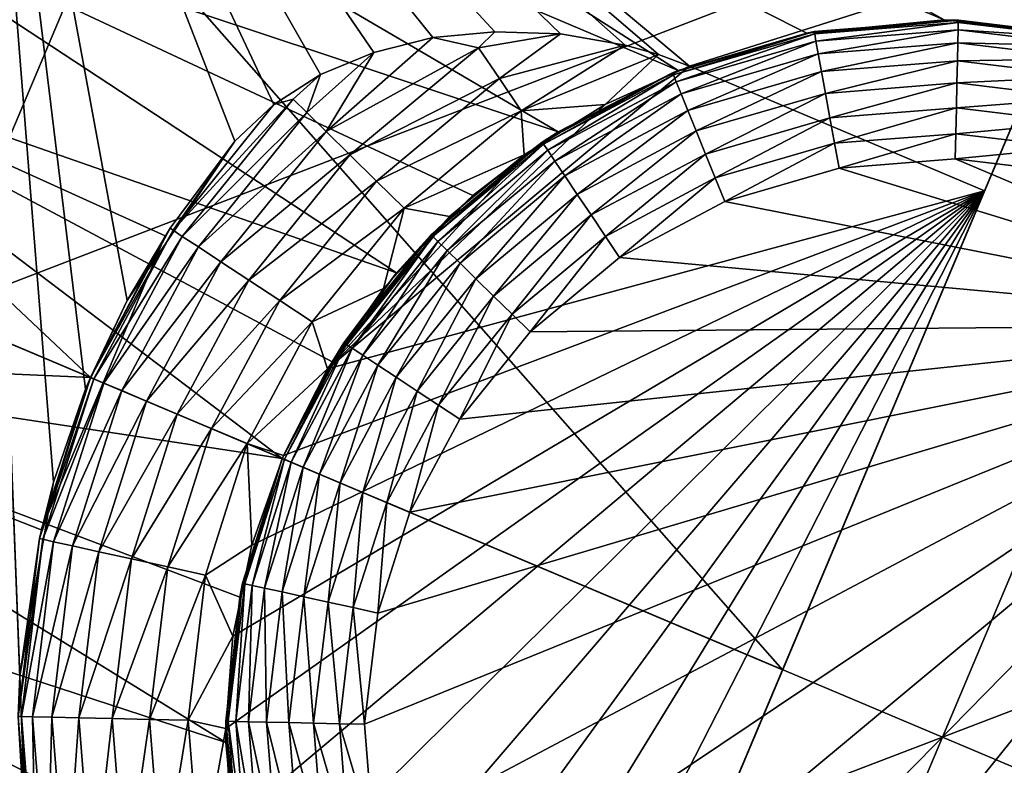
# Model space of a CAD drawing. Units: inches. Extents: x -14.1 to 11.4, y -13.9 to 12.5.
# Drawn here: x -13.1 to -12.9, y -0.8 to -0.6 of the extents above; entities that cross this region are included whole.
import ezdxf

# ---------------------------------------------------------------- set-up
doc = ezdxf.new("R2010")
doc.units = ezdxf.units.IN
doc.header["$MEASUREMENT"] = 0
doc.layers.add('SEAT-CASTER', color=5, linetype='Continuous')

msp = doc.modelspace()

# ---------------------------------------------------------------- linework, layer by layer
at = {"layer": 'SEAT-CASTER'}
for points in [[(-13.1846, -0.44927, 1.8767), (-12.93168, -0.736, 1.88591), (-13.24907, -0.60209, 1.89192)], [(-13.1846, -0.44927, 1.8767), (-12.86763, -0.58419, 1.87079), (-12.93168, -0.736, 1.88591)], [(-12.62588, -0.69484, 1.00941), (-13.06117, -0.5112, 1.00941), (-13.06013, -0.50874, 0.9804)], [(-12.62588, -0.69484, 1.00941), (-13.06013, -0.50874, 0.9804), (-12.62485, -0.69239, 0.9804)], [(-13.06013, -0.50874, 0.9804), (-12.69739, -0.66178, 0.95087), (-12.62485, -0.69239, 0.9804)], [(-13.06013, -0.50874, 0.9804), (-12.98759, -0.53935, 0.95087), (-12.69739, -0.66178, 0.95087)], [(-13.00661, -0.51075, 1.94447), (-13.2159, -0.61608, 1.95072), (-13.07596, -0.67513, 1.96083)], [(-13.07596, -0.67513, 1.96083), (-12.83481, -0.58236, 1.94879), (-13.00661, -0.51075, 1.94447)], [(-12.6292, -0.7027, 1.03909), (-13.06449, -0.51906, 1.03909), (-13.06117, -0.5112, 1.00941)], [(-12.6292, -0.7027, 1.03909), (-13.06117, -0.5112, 1.00941), (-12.62588, -0.69484, 1.00941)], [(-12.63495, -0.71633, 1.06765), (-13.07024, -0.53269, 1.06765), (-13.06449, -0.51906, 1.03909)], [(-12.63495, -0.71633, 1.06765), (-13.06449, -0.51906, 1.03909), (-12.6292, -0.7027, 1.03909)], [(-13.06037, -0.76971, 1.46686), (-13.06963, -0.53126, 1.64969), (-13.22096, -0.88994, 1.32033)], [(-13.06963, -0.53126, 1.64969), (-13.02496, -0.64607, 1.57489), (-13.01834, -0.63981, 1.58194)], [(-13.06963, -0.53126, 1.64969), (-12.94754, -0.63328, 1.61032), (-12.8792, -0.61161, 1.64969)], [(-13.06963, -0.53126, 1.64969), (-12.95284, -0.63133, 1.6101), (-12.94754, -0.63328, 1.61032)], [(-13.06963, -0.53126, 1.64969), (-12.95849, -0.62973, 1.60948), (-12.95284, -0.63133, 1.6101)], [(-13.06963, -0.53126, 1.64969), (-12.96952, -0.6278, 1.60736), (-12.95849, -0.62973, 1.60948)], [(-13.06963, -0.53126, 1.64969), (-12.98068, -0.62743, 1.60398), (-12.96952, -0.6278, 1.60736)], [(-13.06963, -0.53126, 1.64969), (-12.99124, -0.62843, 1.59973), (-12.98068, -0.62743, 1.60398)], [(-13.06963, -0.53126, 1.64969), (-13.00128, -0.63094, 1.59447), (-12.99124, -0.62843, 1.59973)], [(-13.06963, -0.53126, 1.64969), (-13.01041, -0.63469, 1.58854), (-13.00128, -0.63094, 1.59447)], [(-13.06963, -0.53126, 1.64969), (-13.01834, -0.63981, 1.58194), (-13.01041, -0.63469, 1.58854)], [(-13.0616, -0.73705, 1.49192), (-13.06963, -0.53126, 1.64969), (-13.06037, -0.76971, 1.46686)], [(-13.05586, -0.70411, 1.51948), (-13.06963, -0.53126, 1.64969), (-13.0616, -0.73705, 1.49192)], [(-13.05039, -0.68825, 1.53365), (-13.06963, -0.53126, 1.64969), (-13.05586, -0.70411, 1.51948)], [(-13.0433, -0.67314, 1.54776), (-13.06963, -0.53126, 1.64969), (-13.05039, -0.68825, 1.53365)], [(-13.02496, -0.64607, 1.57489), (-13.06963, -0.53126, 1.64969), (-13.0433, -0.67314, 1.54776)], [(-12.90416, -0.62543, 1.09332), (-13.07829, -0.55177, 1.09314), (-13.07024, -0.53269, 1.06765)], [(-12.643, -0.73542, 1.09314), (-13.07024, -0.53269, 1.06765), (-12.63495, -0.71633, 1.06765)], [(-12.85703, -0.63503, 1.083), (-13.07024, -0.53269, 1.06765), (-12.643, -0.73542, 1.09314)], [(-12.88027, -0.62785, 1.08582), (-13.07024, -0.53269, 1.06765), (-12.85703, -0.63503, 1.083)], [(-12.90416, -0.62543, 1.09332), (-13.07024, -0.53269, 1.06765), (-12.88027, -0.62785, 1.08582)], [(-12.92565, -0.54446, 0.67331), (-12.69739, -0.66178, 0.74663), (-12.98759, -0.53935, 0.74663)], [(-12.69739, -0.66178, 0.95087), (-12.98759, -0.53935, 0.74663), (-12.69739, -0.66178, 0.74663)], [(-12.69739, -0.66178, 0.95087), (-12.98759, -0.53935, 0.95087), (-12.98759, -0.53935, 0.74663)], [(-12.74428, -0.62098, 0.67331), (-12.69739, -0.66178, 0.74663), (-12.92565, -0.54446, 0.67331)], [(-12.94945, -0.63402, 1.11398), (-13.0882, -0.57526, 1.11385), (-13.07829, -0.55177, 1.09314)], [(-12.92758, -0.62766, 1.1034), (-13.07829, -0.55177, 1.09314), (-12.90416, -0.62543, 1.09332)], [(-12.94945, -0.63402, 1.11398), (-13.07829, -0.55177, 1.09314), (-12.92758, -0.62766, 1.1034)], [(-12.96991, -0.64449, 1.1239), (-13.0993, -0.60158, 1.12865), (-13.0882, -0.57526, 1.11385)], [(-12.96991, -0.64449, 1.1239), (-13.0882, -0.57526, 1.11385), (-12.94945, -0.63402, 1.11398)], [(-12.83481, -0.58236, 1.94879), (-13.07596, -0.67513, 1.96083), (-12.90447, -0.74747, 1.96523)], [(-12.90447, -0.74747, 1.96523), (-12.66363, -0.65545, 1.94447), (-12.83481, -0.58236, 1.94879)], [(-12.8792, -0.61161, 1.64969), (-12.93168, -0.736, 1.88591), (-12.86763, -0.58419, 1.87079)], [(-12.99746, -0.66846, 1.13556), (-13.11084, -0.62892, 1.13718), (-13.0993, -0.60158, 1.12865)], [(-12.98444, -0.65528, 1.13047), (-13.0993, -0.60158, 1.12865), (-12.96991, -0.64449, 1.1239)], [(-12.99746, -0.66846, 1.13556), (-13.0993, -0.60158, 1.12865), (-12.98444, -0.65528, 1.13047)], [(-13.24907, -0.60209, 1.89192), (-12.99572, -0.88781, 1.87079), (-13.31355, -0.75491, 1.8767)], [(-13.24907, -0.60209, 1.89192), (-12.93168, -0.736, 1.88591), (-12.99572, -0.88781, 1.87079)], [(-12.8792, -0.61161, 1.64969), (-12.98042, -0.85155, 1.60962), (-12.93168, -0.736, 1.88591)], [(-12.8792, -0.61161, 1.64969), (-12.97771, -0.84511, 1.61032), (-12.98042, -0.85155, 1.60962)], [(-12.97771, -0.84511, 1.61032), (-12.8792, -0.61161, 1.64969), (-12.89728, -0.65448, 1.61032)], [(-12.8792, -0.61161, 1.64969), (-12.94754, -0.63328, 1.61032), (-12.89728, -0.65448, 1.61032)], [(-12.90175, -0.62546, 1.52961), (-12.92758, -0.62766, 1.1034), (-12.90416, -0.62543, 1.09332)], [(-12.9263, -0.62739, 1.52961), (-12.92758, -0.62766, 1.1034), (-12.90175, -0.62546, 1.52961)], [(-12.92622, -0.62778, 1.53391), (-12.9263, -0.62739, 1.52961), (-12.90175, -0.62546, 1.52961)], [(-12.92622, -0.62778, 1.53391), (-12.90175, -0.62546, 1.52961), (-12.90176, -0.62585, 1.53391)], [(-12.87828, -0.62827, 1.52961), (-12.90416, -0.62543, 1.09332), (-12.88027, -0.62785, 1.08582)], [(-12.90175, -0.62546, 1.52961), (-12.90416, -0.62543, 1.09332), (-12.87828, -0.62827, 1.52961)], [(-12.90176, -0.62585, 1.53391), (-12.90175, -0.62546, 1.52961), (-12.87828, -0.62827, 1.52961)], [(-12.90176, -0.62585, 1.53391), (-12.926, -0.62903, 1.5383), (-12.92622, -0.62778, 1.53391)], [(-12.926, -0.62903, 1.5383), (-12.90176, -0.62585, 1.53391), (-12.90179, -0.62711, 1.5383)], [(-12.90179, -0.62711, 1.5383), (-12.92561, -0.63118, 1.54254), (-12.926, -0.62903, 1.5383)], [(-12.92561, -0.63118, 1.54254), (-12.90179, -0.62711, 1.5383), (-12.90184, -0.62931, 1.54254)], [(-12.87864, -0.62989, 1.5383), (-12.90184, -0.62931, 1.54254), (-12.90179, -0.62711, 1.5383)], [(-12.87837, -0.62865, 1.53391), (-12.90179, -0.62711, 1.5383), (-12.90176, -0.62585, 1.53391)], [(-12.90179, -0.62711, 1.5383), (-12.87837, -0.62865, 1.53391), (-12.87864, -0.62989, 1.5383)], [(-12.90176, -0.62585, 1.53391), (-12.87828, -0.62827, 1.52961), (-12.87837, -0.62865, 1.53391)], [(-13.11075, -0.62872, 1.41238), (-13.13348, -0.68259, 1.41238), (-13.04957, -0.68626, 1.41253)], [(-13.04957, -0.68626, 1.41347), (-13.12211, -0.65565, 1.41347), (-13.11075, -0.62872, 1.41238)], [(-13.11075, -0.62872, 1.41238), (-13.04957, -0.68626, 1.41253), (-13.03684, -0.66216, 1.41253)], [(-13.04957, -0.68626, 1.41347), (-13.11075, -0.62872, 1.41238), (-13.03684, -0.66216, 1.41253)], [(-13.00944, -0.64442, 1.59994), (-12.99124, -0.62843, 1.59973), (-13.00128, -0.63094, 1.59447)], [(-12.98346, -0.63015, 1.60454), (-12.99124, -0.62843, 1.59973), (-13.00944, -0.64442, 1.59994)], [(-12.99124, -0.62843, 1.59973), (-12.98346, -0.63015, 1.60454), (-12.98068, -0.62743, 1.60398)], [(-12.98346, -0.63015, 1.60454), (-12.96952, -0.6278, 1.60736), (-12.98068, -0.62743, 1.60398)], [(-12.97991, -0.63541, 1.60783), (-12.96952, -0.6278, 1.60736), (-12.98346, -0.63015, 1.60454)], [(-12.97991, -0.63541, 1.60783), (-12.95849, -0.62973, 1.60948), (-12.96952, -0.6278, 1.60736)], [(-12.95029, -0.63478, 1.53391), (-12.95044, -0.63441, 1.52961), (-12.9263, -0.62739, 1.52961)], [(-12.94945, -0.63402, 1.11398), (-12.9263, -0.62739, 1.52961), (-12.95044, -0.63441, 1.52961)], [(-12.95029, -0.63478, 1.53391), (-12.9263, -0.62739, 1.52961), (-12.92622, -0.62778, 1.53391)], [(-12.92622, -0.62778, 1.53391), (-12.94981, -0.63595, 1.5383), (-12.95029, -0.63478, 1.53391)], [(-12.94981, -0.63595, 1.5383), (-12.92622, -0.62778, 1.53391), (-12.926, -0.62903, 1.5383)], [(-12.92758, -0.62766, 1.1034), (-12.9263, -0.62739, 1.52961), (-12.94945, -0.63402, 1.11398)], [(-13.01692, -0.70003, 1.13985), (-13.12211, -0.65565, 1.13985), (-13.11084, -0.62892, 1.13718)], [(-13.00843, -0.68359, 1.13874), (-13.11084, -0.62892, 1.13718), (-12.99746, -0.66846, 1.13556)], [(-13.01692, -0.70003, 1.13985), (-13.11084, -0.62892, 1.13718), (-13.00843, -0.68359, 1.13874)], [(-12.98346, -0.63015, 1.60454), (-13.00944, -0.64442, 1.59994), (-13.0054, -0.64839, 1.60454)], [(-13.0054, -0.64839, 1.60454), (-12.97991, -0.63541, 1.60783), (-12.98346, -0.63015, 1.60454)], [(-12.97623, -0.64088, 1.60973), (-12.95849, -0.62973, 1.60948), (-12.97991, -0.63541, 1.60783)], [(-12.97623, -0.64088, 1.60973), (-12.95284, -0.63133, 1.6101), (-12.95849, -0.62973, 1.60948)], [(-12.926, -0.62903, 1.5383), (-12.94899, -0.63798, 1.54254), (-12.94981, -0.63595, 1.5383)], [(-12.94899, -0.63798, 1.54254), (-12.926, -0.62903, 1.5383), (-12.92561, -0.63118, 1.54254)], [(-12.90184, -0.62931, 1.54254), (-12.92506, -0.6342, 1.54631), (-12.92561, -0.63118, 1.54254)], [(-12.92506, -0.6342, 1.54631), (-12.90184, -0.62931, 1.54254), (-12.90191, -0.63237, 1.54631)], [(-12.87911, -0.63203, 1.54254), (-12.90191, -0.63237, 1.54631), (-12.90184, -0.62931, 1.54254)], [(-12.90184, -0.62931, 1.54254), (-12.87864, -0.62989, 1.5383), (-12.87911, -0.63203, 1.54254)], [(-13.01272, -0.6412, 1.59427), (-13.00128, -0.63094, 1.59447), (-13.01041, -0.63469, 1.58854)], [(-13.00944, -0.64442, 1.59994), (-13.00128, -0.63094, 1.59447), (-13.01272, -0.6412, 1.59427)], [(-12.97623, -0.64088, 1.60973), (-12.96192, -0.63979, 1.61032), (-12.95284, -0.63133, 1.6101)], [(-12.95284, -0.63133, 1.6101), (-12.96192, -0.63979, 1.61032), (-12.94754, -0.63328, 1.61032)], [(-12.92561, -0.63118, 1.54254), (-12.94783, -0.64082, 1.54631), (-12.94899, -0.63798, 1.54254)], [(-12.94783, -0.64082, 1.54631), (-12.92561, -0.63118, 1.54254), (-12.92506, -0.6342, 1.54631)], [(-12.90191, -0.63237, 1.54631), (-12.87911, -0.63203, 1.54254), (-12.87977, -0.63503, 1.54631)], [(-12.94754, -0.63328, 1.61032), (-13.0092, -0.68481, 1.61032), (-12.89728, -0.65448, 1.61032)], [(-12.96192, -0.63979, 1.61032), (-13.0092, -0.68481, 1.61032), (-12.94754, -0.63328, 1.61032)], [(-12.90191, -0.63237, 1.54631), (-12.92438, -0.63792, 1.54938), (-12.92506, -0.6342, 1.54631)], [(-12.92438, -0.63792, 1.54938), (-12.90191, -0.63237, 1.54631), (-12.90199, -0.63615, 1.54938)], [(-12.87977, -0.63503, 1.54631), (-12.90199, -0.63615, 1.54938), (-12.90191, -0.63237, 1.54631)], [(-13.01507, -0.63889, 1.58793), (-13.01041, -0.63469, 1.58854), (-13.01834, -0.63981, 1.58194)], [(-13.01272, -0.6412, 1.59427), (-13.01041, -0.63469, 1.58854), (-13.01507, -0.63889, 1.58793)], [(-12.97991, -0.63541, 1.60783), (-13.0054, -0.64839, 1.60454), (-13.00087, -0.65284, 1.60783)], [(-13.00087, -0.65284, 1.60783), (-12.97623, -0.64088, 1.60973), (-12.97991, -0.63541, 1.60783)], [(-12.97241, -0.64656, 1.53391), (-12.97263, -0.64623, 1.52961), (-12.95044, -0.63441, 1.52961)], [(-12.96991, -0.64449, 1.1239), (-12.95044, -0.63441, 1.52961), (-12.97263, -0.64623, 1.52961)], [(-12.97241, -0.64656, 1.53391), (-12.95044, -0.63441, 1.52961), (-12.95029, -0.63478, 1.53391)], [(-12.95029, -0.63478, 1.53391), (-12.9717, -0.64761, 1.5383), (-12.97241, -0.64656, 1.53391)], [(-12.9717, -0.64761, 1.5383), (-12.95029, -0.63478, 1.53391), (-12.94981, -0.63595, 1.5383)], [(-12.94945, -0.63402, 1.11398), (-12.95044, -0.63441, 1.52961), (-12.96991, -0.64449, 1.1239)], [(-12.92506, -0.6342, 1.54631), (-12.94641, -0.64432, 1.54938), (-12.94783, -0.64082, 1.54631)], [(-12.94641, -0.64432, 1.54938), (-12.92506, -0.6342, 1.54631), (-12.92438, -0.63792, 1.54938)], [(-12.90199, -0.63615, 1.54938), (-12.87977, -0.63503, 1.54631), (-12.88058, -0.63872, 1.54938)], [(-12.94981, -0.63595, 1.5383), (-12.97048, -0.64943, 1.54254), (-12.9717, -0.64761, 1.5383)], [(-12.97048, -0.64943, 1.54254), (-12.94981, -0.63595, 1.5383), (-12.94899, -0.63798, 1.54254)], [(-12.90199, -0.63615, 1.54938), (-12.92363, -0.64208, 1.55157), (-12.92438, -0.63792, 1.54938)], [(-12.92363, -0.64208, 1.55157), (-12.90199, -0.63615, 1.54938), (-12.90208, -0.64038, 1.55157)], [(-12.88058, -0.63872, 1.54938), (-12.90208, -0.64038, 1.55157), (-12.90199, -0.63615, 1.54938)], [(-13.01507, -0.63889, 1.58793), (-13.03551, -0.66121, 1.58133), (-13.03393, -0.66225, 1.58793)], [(-13.01507, -0.63889, 1.58793), (-13.01834, -0.63981, 1.58194), (-13.03551, -0.66121, 1.58133)], [(-13.03393, -0.66225, 1.58793), (-13.01272, -0.6412, 1.59427), (-13.01507, -0.63889, 1.58793)], [(-12.94899, -0.63798, 1.54254), (-12.96876, -0.65197, 1.54631), (-12.97048, -0.64943, 1.54254)], [(-12.96876, -0.65197, 1.54631), (-12.94899, -0.63798, 1.54254), (-12.94783, -0.64082, 1.54631)], [(-12.92438, -0.63792, 1.54938), (-12.94481, -0.64824, 1.55157), (-12.94641, -0.64432, 1.54938)], [(-12.94481, -0.64824, 1.55157), (-12.92438, -0.63792, 1.54938), (-12.92363, -0.64208, 1.55157)], [(-12.90208, -0.64038, 1.55157), (-12.88058, -0.63872, 1.54938), (-12.88148, -0.64285, 1.55157)], [(-13.03551, -0.66121, 1.58133), (-13.01834, -0.63981, 1.58194), (-13.02496, -0.64607, 1.57489)], [(-12.97568, -0.64835, 1.61032), (-13.0092, -0.68481, 1.61032), (-12.96192, -0.63979, 1.61032)], [(-12.97623, -0.64088, 1.60973), (-12.97568, -0.64835, 1.61032), (-12.96192, -0.63979, 1.61032)], [(-12.90208, -0.64038, 1.55157), (-12.92284, -0.64641, 1.55284), (-12.92363, -0.64208, 1.55157)], [(-12.92284, -0.64641, 1.55284), (-12.90208, -0.64038, 1.55157), (-12.90218, -0.64478, 1.55284)], [(-12.88148, -0.64285, 1.55157), (-12.90218, -0.64478, 1.55284), (-12.90208, -0.64038, 1.55157)], [(-13.01272, -0.6412, 1.59427), (-13.03393, -0.66225, 1.58793), (-13.03118, -0.66406, 1.59427)], [(-13.03118, -0.66406, 1.59427), (-13.00944, -0.64442, 1.59994), (-13.01272, -0.6412, 1.59427)], [(-12.97623, -0.64088, 1.60973), (-13.00087, -0.65284, 1.60783), (-12.99616, -0.65745, 1.60973)], [(-12.99616, -0.65745, 1.60973), (-12.97568, -0.64835, 1.61032), (-12.97623, -0.64088, 1.60973)], [(-12.94783, -0.64082, 1.54631), (-12.96666, -0.6551, 1.54938), (-12.96876, -0.65197, 1.54631)], [(-12.96666, -0.6551, 1.54938), (-12.94783, -0.64082, 1.54631), (-12.94641, -0.64432, 1.54938)], [(-12.92363, -0.64208, 1.55157), (-12.94316, -0.65231, 1.55284), (-12.94481, -0.64824, 1.55157)], [(-12.94316, -0.65231, 1.55284), (-12.92363, -0.64208, 1.55157), (-12.92284, -0.64641, 1.55284)], [(-12.90218, -0.64478, 1.55284), (-12.88148, -0.64285, 1.55157), (-12.88243, -0.64714, 1.55284)], [(-13.00944, -0.64442, 1.59994), (-13.03118, -0.66406, 1.59427), (-13.02734, -0.66659, 1.59994)], [(-13.02734, -0.66659, 1.59994), (-13.0054, -0.64839, 1.60454), (-13.00944, -0.64442, 1.59994)], [(-12.96991, -0.64449, 1.1239), (-12.97263, -0.64623, 1.52961), (-12.98444, -0.65528, 1.13047)], [(-12.94641, -0.64432, 1.54938), (-12.96429, -0.65861, 1.55157), (-12.96666, -0.6551, 1.54938)], [(-12.96429, -0.65861, 1.55157), (-12.94641, -0.64432, 1.54938), (-12.94481, -0.64824, 1.55157)], [(-12.90218, -0.64478, 1.55284), (-12.92207, -0.65063, 1.55323), (-12.92284, -0.64641, 1.55284)], [(-12.90218, -0.64478, 1.55284), (-12.90228, -0.64907, 1.55323), (-12.92207, -0.65063, 1.55323)], [(-12.88243, -0.64714, 1.55284), (-12.90228, -0.64907, 1.55323), (-12.90218, -0.64478, 1.55284)], [(-13.0433, -0.67314, 1.54776), (-13.036, -0.66088, 1.57489), (-13.02496, -0.64607, 1.57489)], [(-13.03551, -0.66121, 1.58133), (-13.02496, -0.64607, 1.57489), (-13.036, -0.66088, 1.57489)], [(-12.99128, -0.66225, 1.53391), (-12.99156, -0.66197, 1.52961), (-12.97263, -0.64623, 1.52961)], [(-12.98444, -0.65528, 1.13047), (-12.97263, -0.64623, 1.52961), (-12.99156, -0.66197, 1.52961)], [(-12.99128, -0.66225, 1.53391), (-12.97263, -0.64623, 1.52961), (-12.97241, -0.64656, 1.53391)], [(-12.97241, -0.64656, 1.53391), (-12.99038, -0.66313, 1.5383), (-12.99128, -0.66225, 1.53391)], [(-12.99038, -0.66313, 1.5383), (-12.97241, -0.64656, 1.53391), (-12.9717, -0.64761, 1.5383)], [(-12.92284, -0.64641, 1.55284), (-12.94154, -0.6563, 1.55323), (-12.94316, -0.65231, 1.55284)], [(-12.92284, -0.64641, 1.55284), (-12.92207, -0.65063, 1.55323), (-12.94154, -0.6563, 1.55323)], [(-12.88243, -0.64714, 1.55284), (-12.88335, -0.65134, 1.55323), (-12.90228, -0.64907, 1.55323)], [(-13.0054, -0.64839, 1.60454), (-13.02734, -0.66659, 1.59994), (-13.0226, -0.6697, 1.60454)], [(-13.0226, -0.6697, 1.60454), (-13.00087, -0.65284, 1.60783), (-13.0054, -0.64839, 1.60454)], [(-12.98841, -0.65887, 1.61032), (-13.0092, -0.68481, 1.61032), (-12.97568, -0.64835, 1.61032)], [(-12.99616, -0.65745, 1.60973), (-12.98841, -0.65887, 1.61032), (-12.97568, -0.64835, 1.61032)], [(-12.9717, -0.64761, 1.5383), (-12.98881, -0.66467, 1.54254), (-12.99038, -0.66313, 1.5383)], [(-12.98881, -0.66467, 1.54254), (-12.9717, -0.64761, 1.5383), (-12.97048, -0.64943, 1.54254)], [(-12.94481, -0.64824, 1.55157), (-12.96184, -0.66226, 1.55284), (-12.96429, -0.65861, 1.55157)], [(-12.96184, -0.66226, 1.55284), (-12.94481, -0.64824, 1.55157), (-12.94316, -0.65231, 1.55284)], [(-12.97048, -0.64943, 1.54254), (-12.98662, -0.66682, 1.54631), (-12.98881, -0.66467, 1.54254)], [(-12.98662, -0.66682, 1.54631), (-12.97048, -0.64943, 1.54254), (-12.96876, -0.65197, 1.54631)], [(-12.92207, -0.65063, 1.55323), (-12.83552, -0.67724, 1.55323), (-12.94154, -0.6563, 1.55323)], [(-12.90228, -0.64907, 1.55323), (-12.83552, -0.67724, 1.55323), (-12.92207, -0.65063, 1.55323)], [(-12.88335, -0.65134, 1.55323), (-12.83552, -0.67724, 1.55323), (-12.90228, -0.64907, 1.55323)], [(-12.96876, -0.65197, 1.54631), (-12.98393, -0.66946, 1.54938), (-12.98662, -0.66682, 1.54631)], [(-12.98393, -0.66946, 1.54938), (-12.96876, -0.65197, 1.54631), (-12.96666, -0.6551, 1.54938)], [(-12.94316, -0.65231, 1.55284), (-12.95944, -0.66583, 1.55323), (-12.96184, -0.66226, 1.55284)], [(-12.94316, -0.65231, 1.55284), (-12.94154, -0.6563, 1.55323), (-12.95944, -0.66583, 1.55323)], [(-13.00087, -0.65284, 1.60783), (-13.0226, -0.6697, 1.60454), (-13.0173, -0.67319, 1.60783)], [(-13.0173, -0.67319, 1.60783), (-12.99616, -0.65745, 1.60973), (-13.00087, -0.65284, 1.60783)], [(-13.12211, -0.65565, 1.41347), (-13.04957, -0.68626, 1.41347), (-13.13348, -0.68259, 1.41238)], [(-13.01692, -0.70003, 1.13985), (-13.13339, -0.68239, 1.13718), (-13.12211, -0.65565, 1.13985)], [(-12.89728, -0.65448, 1.61032), (-13.02651, -0.746, 1.61032), (-13.02563, -0.76219, 1.61032)], [(-12.89728, -0.65448, 1.61032), (-13.0253, -0.73027, 1.61032), (-13.02651, -0.746, 1.61032)], [(-12.89728, -0.65448, 1.61032), (-13.02563, -0.76219, 1.61032), (-13.02253, -0.7784, 1.61032)], [(-12.89728, -0.65448, 1.61032), (-13.02207, -0.71482, 1.61032), (-13.0253, -0.73027, 1.61032)], [(-12.89728, -0.65448, 1.61032), (-13.02253, -0.7784, 1.61032), (-13.01722, -0.7942, 1.61032)], [(-12.89728, -0.65448, 1.61032), (-13.0167, -0.69952, 1.61032), (-13.02207, -0.71482, 1.61032)], [(-12.89728, -0.65448, 1.61032), (-13.01722, -0.7942, 1.61032), (-13.0098, -0.80912, 1.61032)], [(-12.89728, -0.65448, 1.61032), (-13.0092, -0.68481, 1.61032), (-13.0167, -0.69952, 1.61032)], [(-12.89728, -0.65448, 1.61032), (-13.0098, -0.80912, 1.61032), (-13.00052, -0.82278, 1.61032)], [(-12.89728, -0.65448, 1.61032), (-13.00052, -0.82278, 1.61032), (-12.98969, -0.83484, 1.61032)], [(-12.98444, -0.65528, 1.13047), (-12.99156, -0.66197, 1.52961), (-12.99746, -0.66846, 1.13556)], [(-12.89728, -0.65448, 1.61032), (-12.98969, -0.83484, 1.61032), (-12.97771, -0.84511, 1.61032)], [(-12.96666, -0.6551, 1.54938), (-12.98091, -0.67243, 1.55157), (-12.98393, -0.66946, 1.54938)], [(-12.98091, -0.67243, 1.55157), (-12.96666, -0.6551, 1.54938), (-12.96429, -0.65861, 1.55157)], [(-12.66363, -0.65545, 1.94447), (-12.90447, -0.74747, 1.96523), (-12.73298, -0.81982, 1.96083)], [(-12.94154, -0.6563, 1.55323), (-12.83552, -0.67724, 1.55323), (-12.95944, -0.66583, 1.55323)], [(-12.99616, -0.65745, 1.60973), (-13.0173, -0.67319, 1.60783), (-13.01179, -0.67682, 1.60973)], [(-13.01179, -0.67682, 1.60973), (-12.99969, -0.67113, 1.61032), (-12.99616, -0.65745, 1.60973)], [(-13.0092, -0.68481, 1.61032), (-12.98841, -0.65887, 1.61032), (-12.99969, -0.67113, 1.61032)], [(-12.99616, -0.65745, 1.60973), (-12.99969, -0.67113, 1.61032), (-12.98841, -0.65887, 1.61032)], [(-12.96429, -0.65861, 1.55157), (-12.97777, -0.67551, 1.55284), (-12.98091, -0.67243, 1.55157)], [(-12.97777, -0.67551, 1.55284), (-12.96429, -0.65861, 1.55157), (-12.96184, -0.66226, 1.55284)], [(-13.05795, -0.7122, 1.41253), (-13.03684, -0.66216, 1.41253), (-13.04957, -0.68626, 1.41253)], [(-13.03684, -0.66216, 1.41253), (-13.05795, -0.7122, 1.41253), (-13.04957, -0.68626, 1.41347)], [(-13.0433, -0.67314, 1.54776), (-13.04957, -0.68626, 1.57489), (-13.036, -0.66088, 1.57489)], [(-13.03551, -0.66121, 1.58133), (-13.036, -0.66088, 1.57489), (-13.04957, -0.68626, 1.57489)], [(-13.03551, -0.66121, 1.58133), (-13.04957, -0.68626, 1.57489), (-13.04902, -0.68649, 1.58133)], [(-13.04902, -0.68649, 1.58133), (-13.03393, -0.66225, 1.58793), (-13.03551, -0.66121, 1.58133)], [(-13.03393, -0.66225, 1.58793), (-13.04902, -0.68649, 1.58133), (-13.04727, -0.68723, 1.58793)], [(-13.04727, -0.68723, 1.58793), (-13.03118, -0.66406, 1.59427), (-13.03393, -0.66225, 1.58793)], [(-13.00608, -0.68058, 1.53391), (-13.00641, -0.68036, 1.52961), (-12.99156, -0.66197, 1.52961)], [(-12.99746, -0.66846, 1.13556), (-12.99156, -0.66197, 1.52961), (-13.00641, -0.68036, 1.52961)], [(-13.00608, -0.68058, 1.53391), (-12.99156, -0.66197, 1.52961), (-12.99128, -0.66225, 1.53391)], [(-12.99128, -0.66225, 1.53391), (-13.00502, -0.68127, 1.5383), (-13.00608, -0.68058, 1.53391)], [(-13.00502, -0.68127, 1.5383), (-12.99128, -0.66225, 1.53391), (-12.99038, -0.66313, 1.5383)], [(-12.96184, -0.66226, 1.55284), (-12.9747, -0.67852, 1.55323), (-12.97777, -0.67551, 1.55284)], [(-12.96184, -0.66226, 1.55284), (-12.95944, -0.66583, 1.55323), (-12.9747, -0.67852, 1.55323)], [(-13.03118, -0.66406, 1.59427), (-13.04727, -0.68723, 1.58793), (-13.04424, -0.68851, 1.59427)], [(-13.04424, -0.68851, 1.59427), (-13.02734, -0.66659, 1.59994), (-13.03118, -0.66406, 1.59427)], [(-12.99038, -0.66313, 1.5383), (-13.00319, -0.68248, 1.54254), (-13.00502, -0.68127, 1.5383)], [(-13.00319, -0.68248, 1.54254), (-12.99038, -0.66313, 1.5383), (-12.98881, -0.66467, 1.54254)], [(-12.98881, -0.66467, 1.54254), (-13.00063, -0.68417, 1.54631), (-13.00319, -0.68248, 1.54254)], [(-13.00063, -0.68417, 1.54631), (-12.98881, -0.66467, 1.54254), (-12.98662, -0.66682, 1.54631)], [(-13.02734, -0.66659, 1.59994), (-13.04424, -0.68851, 1.59427), (-13.04, -0.69029, 1.59994)], [(-13.04, -0.69029, 1.59994), (-13.0226, -0.6697, 1.60454), (-13.02734, -0.66659, 1.59994)], [(-12.98662, -0.66682, 1.54631), (-12.99748, -0.68624, 1.54938), (-13.00063, -0.68417, 1.54631)], [(-12.99748, -0.68624, 1.54938), (-12.98662, -0.66682, 1.54631), (-12.98393, -0.66946, 1.54938)], [(-12.95944, -0.66583, 1.55323), (-12.83552, -0.67724, 1.55323), (-12.9747, -0.67852, 1.55323)], [(-12.99746, -0.66846, 1.13556), (-13.00641, -0.68036, 1.52961), (-13.00843, -0.68359, 1.13874)], [(-13.0226, -0.6697, 1.60454), (-13.04, -0.69029, 1.59994), (-13.03478, -0.6925, 1.60454)], [(-13.03478, -0.6925, 1.60454), (-13.0173, -0.67319, 1.60783), (-13.0226, -0.6697, 1.60454)], [(-12.98393, -0.66946, 1.54938), (-12.99394, -0.68857, 1.55157), (-12.99748, -0.68624, 1.54938)], [(-12.99394, -0.68857, 1.55157), (-12.98393, -0.66946, 1.54938), (-12.98091, -0.67243, 1.55157)], [(-13.01179, -0.67682, 1.60973), (-13.0092, -0.68481, 1.61032), (-12.99969, -0.67113, 1.61032)], [(-12.98091, -0.67243, 1.55157), (-12.99027, -0.69099, 1.55284), (-12.99394, -0.68857, 1.55157)], [(-12.99027, -0.69099, 1.55284), (-12.98091, -0.67243, 1.55157), (-12.97777, -0.67551, 1.55284)], [(-13.05039, -0.68825, 1.53365), (-13.04957, -0.68626, 1.57489), (-13.0433, -0.67314, 1.54776)], [(-13.0173, -0.67319, 1.60783), (-13.03478, -0.6925, 1.60454), (-13.02894, -0.69496, 1.60783)], [(-13.02894, -0.69496, 1.60783), (-13.01179, -0.67682, 1.60973), (-13.0173, -0.67319, 1.60783)], [(-13.1453, -0.8395, 1.94447), (-12.90447, -0.74747, 1.96523), (-13.07596, -0.67513, 1.96083)], [(-12.97777, -0.67551, 1.55284), (-12.98668, -0.69335, 1.55323), (-12.99027, -0.69099, 1.55284)], [(-12.97777, -0.67551, 1.55284), (-12.9747, -0.67852, 1.55323), (-12.98668, -0.69335, 1.55323)], [(-13.01179, -0.67682, 1.60973), (-13.02894, -0.69496, 1.60783), (-13.02286, -0.69753, 1.60973)], [(-13.02286, -0.69753, 1.60973), (-13.0092, -0.68481, 1.61032), (-13.01179, -0.67682, 1.60973)], [(-13.00287, -0.74528, 1.55323), (-12.83552, -0.67724, 1.55323), (-13.00131, -0.76508, 1.55323)], [(-13.0006, -0.72635, 1.55323), (-12.83552, -0.67724, 1.55323), (-13.00287, -0.74528, 1.55323)], [(-13.00131, -0.76508, 1.55323), (-12.83552, -0.67724, 1.55323), (-12.99565, -0.78454, 1.55323)], [(-12.99515, -0.70921, 1.55323), (-12.83552, -0.67724, 1.55323), (-13.0006, -0.72635, 1.55323)], [(-12.99565, -0.78454, 1.55323), (-12.83552, -0.67724, 1.55323), (-12.98612, -0.80244, 1.55323)], [(-12.98668, -0.69335, 1.55323), (-12.83552, -0.67724, 1.55323), (-12.99515, -0.70921, 1.55323)], [(-12.9747, -0.67852, 1.55323), (-12.83552, -0.67724, 1.55323), (-12.98668, -0.69335, 1.55323)], [(-12.98612, -0.80244, 1.55323), (-12.83552, -0.67724, 1.55323), (-12.97342, -0.81771, 1.55323)], [(-12.97342, -0.81771, 1.55323), (-12.83552, -0.67724, 1.55323), (-12.95859, -0.82968, 1.55323)], [(-12.95859, -0.82968, 1.55323), (-12.83552, -0.67724, 1.55323), (-12.94273, -0.83816, 1.55323)], [(-12.94273, -0.83816, 1.55323), (-12.83552, -0.67724, 1.55323), (-12.92559, -0.84361, 1.55323)], [(-12.92559, -0.84361, 1.55323), (-12.83552, -0.67724, 1.55323), (-12.90666, -0.84588, 1.55323)], [(-12.87726, -0.75895, 1.88591), (-12.9233, -0.86806, 1.61032), (-12.84287, -0.67744, 1.61032)], [(-12.90719, -0.86949, 1.61032), (-12.84287, -0.67744, 1.61032), (-12.9233, -0.86806, 1.61032)], [(-12.88264, -0.86755, 1.61032), (-12.84287, -0.67744, 1.61032), (-12.90719, -0.86949, 1.61032)], [(-12.90666, -0.84588, 1.55323), (-12.83552, -0.67724, 1.55323), (-12.88687, -0.84431, 1.55323)], [(-13.01655, -0.70019, 1.53391), (-13.01692, -0.70003, 1.52961), (-13.00641, -0.68036, 1.52961)], [(-13.01692, -0.70003, 1.13985), (-13.00641, -0.68036, 1.52961), (-13.01692, -0.70003, 1.52961)], [(-13.00843, -0.68359, 1.13874), (-13.00641, -0.68036, 1.52961), (-13.01692, -0.70003, 1.13985)], [(-13.01655, -0.70019, 1.53391), (-13.00641, -0.68036, 1.52961), (-13.00608, -0.68058, 1.53391)], [(-13.00608, -0.68058, 1.53391), (-13.01539, -0.70068, 1.5383), (-13.01655, -0.70019, 1.53391)], [(-13.01539, -0.70068, 1.5383), (-13.00608, -0.68058, 1.53391), (-13.00502, -0.68127, 1.5383)], [(-13.02651, -0.74838, 1.13236), (-13.14493, -0.70973, 1.12865), (-13.13339, -0.68239, 1.13718)], [(-13.02414, -0.72367, 1.1379), (-13.13339, -0.68239, 1.13718), (-13.01692, -0.70003, 1.13985)], [(-13.02651, -0.74838, 1.13236), (-13.13339, -0.68239, 1.13718), (-13.02414, -0.72367, 1.1379)], [(-13.00502, -0.68127, 1.5383), (-13.01337, -0.70153, 1.54254), (-13.01539, -0.70068, 1.5383)], [(-13.01337, -0.70153, 1.54254), (-13.00502, -0.68127, 1.5383), (-13.00319, -0.68248, 1.54254)], [(-13.00319, -0.68248, 1.54254), (-13.01054, -0.70272, 1.54631), (-13.01337, -0.70153, 1.54254)], [(-13.01054, -0.70272, 1.54631), (-13.00319, -0.68248, 1.54254), (-13.00063, -0.68417, 1.54631)], [(-13.04957, -0.68626, 1.41253), (-13.13348, -0.68259, 1.41238), (-13.05795, -0.7122, 1.41253)], [(-13.13348, -0.68259, 1.41238), (-13.04957, -0.68626, 1.41347), (-13.05795, -0.7122, 1.41253)], [(-13.00063, -0.68417, 1.54631), (-13.00706, -0.70419, 1.54938), (-13.01054, -0.70272, 1.54631)], [(-13.00706, -0.70419, 1.54938), (-13.00063, -0.68417, 1.54631), (-12.99748, -0.68624, 1.54938)], [(-13.02286, -0.69753, 1.60973), (-13.0167, -0.69952, 1.61032), (-13.0092, -0.68481, 1.61032)], [(-13.04957, -0.68626, 1.57489), (-13.05039, -0.68825, 1.53365), (-13.05828, -0.71368, 1.57489)], [(-13.04902, -0.68649, 1.58133), (-13.04957, -0.68626, 1.57489), (-13.05828, -0.71368, 1.57489)], [(-13.04902, -0.68649, 1.58133), (-13.05828, -0.71368, 1.57489), (-13.0577, -0.71381, 1.58133)], [(-13.0577, -0.71381, 1.58133), (-13.04727, -0.68723, 1.58793), (-13.04902, -0.68649, 1.58133)], [(-13.04727, -0.68723, 1.58793), (-13.0577, -0.71381, 1.58133), (-13.05585, -0.71422, 1.58793)], [(-13.05585, -0.71422, 1.58793), (-13.04424, -0.68851, 1.59427), (-13.04727, -0.68723, 1.58793)], [(-12.99748, -0.68624, 1.54938), (-13.00317, -0.70584, 1.55157), (-13.00706, -0.70419, 1.54938)], [(-13.00317, -0.70584, 1.55157), (-12.99748, -0.68624, 1.54938), (-12.99394, -0.68857, 1.55157)], [(-13.05828, -0.71368, 1.57489), (-13.05039, -0.68825, 1.53365), (-13.05586, -0.70411, 1.51948)], [(-13.04424, -0.68851, 1.59427), (-13.05585, -0.71422, 1.58793), (-13.05264, -0.71492, 1.59427)], [(-13.05264, -0.71492, 1.59427), (-13.04, -0.69029, 1.59994), (-13.04424, -0.68851, 1.59427)], [(-12.99394, -0.68857, 1.55157), (-12.99911, -0.70754, 1.55284), (-13.00317, -0.70584, 1.55157)], [(-12.99911, -0.70754, 1.55284), (-12.99394, -0.68857, 1.55157), (-12.99027, -0.69099, 1.55284)], [(-13.04, -0.69029, 1.59994), (-13.05264, -0.71492, 1.59427), (-13.04815, -0.71591, 1.59994)], [(-13.04815, -0.71591, 1.59994), (-13.03478, -0.6925, 1.60454), (-13.04, -0.69029, 1.59994)], [(-13.03478, -0.6925, 1.60454), (-13.04815, -0.71591, 1.59994), (-13.04261, -0.71713, 1.60454)], [(-13.04261, -0.71713, 1.60454), (-13.02894, -0.69496, 1.60783), (-13.03478, -0.6925, 1.60454)], [(-12.99027, -0.69099, 1.55284), (-12.99515, -0.70921, 1.55323), (-12.99911, -0.70754, 1.55284)], [(-12.99027, -0.69099, 1.55284), (-12.98668, -0.69335, 1.55323), (-12.99515, -0.70921, 1.55323)], [(-13.02894, -0.69496, 1.60783), (-13.04261, -0.71713, 1.60454), (-13.03641, -0.71849, 1.60783)], [(-13.03641, -0.71849, 1.60783), (-13.02286, -0.69753, 1.60973), (-13.02894, -0.69496, 1.60783)], [(-13.02286, -0.69753, 1.60973), (-13.03641, -0.71849, 1.60783), (-13.02997, -0.7199, 1.60973)], [(-13.02997, -0.7199, 1.60973), (-13.02207, -0.71482, 1.61032), (-13.02286, -0.69753, 1.60973)], [(-13.02286, -0.69753, 1.60973), (-13.02207, -0.71482, 1.61032), (-13.0167, -0.69952, 1.61032)], [(-13.02367, -0.72129, 1.52961), (-13.02414, -0.72367, 1.1379), (-13.01692, -0.70003, 1.13985)], [(-13.02329, -0.72137, 1.53391), (-13.02367, -0.72129, 1.52961), (-13.01692, -0.70003, 1.52961)], [(-13.02367, -0.72129, 1.52961), (-13.01692, -0.70003, 1.13985), (-13.01692, -0.70003, 1.52961)], [(-13.02329, -0.72137, 1.53391), (-13.01692, -0.70003, 1.52961), (-13.01655, -0.70019, 1.53391)], [(-13.01655, -0.70019, 1.53391), (-13.02205, -0.72164, 1.5383), (-13.02329, -0.72137, 1.53391)], [(-13.02205, -0.72164, 1.5383), (-13.01655, -0.70019, 1.53391), (-13.01539, -0.70068, 1.5383)], [(-13.01539, -0.70068, 1.5383), (-13.01991, -0.72211, 1.54254), (-13.02205, -0.72164, 1.5383)], [(-13.01991, -0.72211, 1.54254), (-13.01539, -0.70068, 1.5383), (-13.01337, -0.70153, 1.54254)], [(-13.01337, -0.70153, 1.54254), (-13.01692, -0.72277, 1.54631), (-13.01991, -0.72211, 1.54254)], [(-13.01692, -0.72277, 1.54631), (-13.01337, -0.70153, 1.54254), (-13.01054, -0.70272, 1.54631)], [(-13.05828, -0.71368, 1.57489), (-13.05586, -0.70411, 1.51948), (-13.0616, -0.73705, 1.49192)], [(-13.01054, -0.70272, 1.54631), (-13.01323, -0.72358, 1.54938), (-13.01692, -0.72277, 1.54631)], [(-13.01323, -0.72358, 1.54938), (-13.01054, -0.70272, 1.54631), (-13.00706, -0.70419, 1.54938)], [(-13.00706, -0.70419, 1.54938), (-13.0091, -0.72449, 1.55157), (-13.01323, -0.72358, 1.54938)], [(-13.0091, -0.72449, 1.55157), (-13.00706, -0.70419, 1.54938), (-13.00317, -0.70584, 1.55157)], [(-13.00317, -0.70584, 1.55157), (-13.0048, -0.72543, 1.55284), (-13.0091, -0.72449, 1.55157)], [(-13.0048, -0.72543, 1.55284), (-13.00317, -0.70584, 1.55157), (-12.99911, -0.70754, 1.55284)], [(-12.99911, -0.70754, 1.55284), (-13.0006, -0.72635, 1.55323), (-13.0048, -0.72543, 1.55284)], [(-12.99911, -0.70754, 1.55284), (-12.99515, -0.70921, 1.55323), (-13.0006, -0.72635, 1.55323)], [(-13.0239, -0.77246, 1.1239), (-13.15603, -0.73604, 1.11385), (-13.14493, -0.70973, 1.12865)], [(-13.0239, -0.77246, 1.1239), (-13.14493, -0.70973, 1.12865), (-13.02651, -0.74838, 1.13236)], [(-13.05828, -0.71368, 1.57489), (-13.0616, -0.73705, 1.49192), (-13.06191, -0.74397, 1.57489)], [(-13.0577, -0.71381, 1.58133), (-13.05828, -0.71368, 1.57489), (-13.06191, -0.74397, 1.57489)], [(-13.0577, -0.71381, 1.58133), (-13.06191, -0.74397, 1.57489), (-13.06132, -0.74398, 1.58133)], [(-13.06132, -0.74398, 1.58133), (-13.05585, -0.71422, 1.58793), (-13.0577, -0.71381, 1.58133)], [(-13.05585, -0.71422, 1.58793), (-13.06132, -0.74398, 1.58133), (-13.05942, -0.74402, 1.58793)], [(-13.05942, -0.74402, 1.58793), (-13.05264, -0.71492, 1.59427), (-13.05585, -0.71422, 1.58793)], [(-13.05264, -0.71492, 1.59427), (-13.05942, -0.74402, 1.58793), (-13.05614, -0.7441, 1.59427)], [(-13.05614, -0.7441, 1.59427), (-13.04815, -0.71591, 1.59994), (-13.05264, -0.71492, 1.59427)], [(-13.04815, -0.71591, 1.59994), (-13.05614, -0.7441, 1.59427), (-13.05153, -0.7442, 1.59994)], [(-13.05153, -0.7442, 1.59994), (-13.04261, -0.71713, 1.60454), (-13.04815, -0.71591, 1.59994)], [(-13.02997, -0.7199, 1.60973), (-13.0253, -0.73027, 1.61032), (-13.02207, -0.71482, 1.61032)], [(-13.04261, -0.71713, 1.60454), (-13.05153, -0.7442, 1.59994), (-13.04587, -0.74432, 1.60454)], [(-13.04587, -0.74432, 1.60454), (-13.03641, -0.71849, 1.60783), (-13.04261, -0.71713, 1.60454)], [(-13.03641, -0.71849, 1.60783), (-13.04587, -0.74432, 1.60454), (-13.03953, -0.74447, 1.60783)], [(-13.03953, -0.74447, 1.60783), (-13.02997, -0.7199, 1.60973), (-13.03641, -0.71849, 1.60783)], [(-13.02997, -0.7199, 1.60973), (-13.03953, -0.74447, 1.60783), (-13.03293, -0.74461, 1.60973)], [(-13.03293, -0.74461, 1.60973), (-13.0253, -0.73027, 1.61032), (-13.02997, -0.7199, 1.60973)], [(-13.02609, -0.74477, 1.53391), (-13.02649, -0.74476, 1.52961), (-13.02367, -0.72129, 1.52961)], [(-13.02649, -0.74476, 1.52961), (-13.02414, -0.72367, 1.1379), (-13.02367, -0.72129, 1.52961)], [(-13.02609, -0.74477, 1.53391), (-13.02367, -0.72129, 1.52961), (-13.02329, -0.72137, 1.53391)], [(-13.02329, -0.72137, 1.53391), (-13.02483, -0.74479, 1.5383), (-13.02609, -0.74477, 1.53391)], [(-13.02483, -0.74479, 1.5383), (-13.02329, -0.72137, 1.53391), (-13.02205, -0.72164, 1.5383)], [(-13.02205, -0.72164, 1.5383), (-13.02264, -0.74484, 1.54254), (-13.02483, -0.74479, 1.5383)], [(-13.02264, -0.74484, 1.54254), (-13.02205, -0.72164, 1.5383), (-13.01991, -0.72211, 1.54254)], [(-13.01991, -0.72211, 1.54254), (-13.01957, -0.74491, 1.54631), (-13.02264, -0.74484, 1.54254)], [(-13.01957, -0.74491, 1.54631), (-13.01991, -0.72211, 1.54254), (-13.01692, -0.72277, 1.54631)], [(-13.01692, -0.72277, 1.54631), (-13.01579, -0.74499, 1.54938), (-13.01957, -0.74491, 1.54631)], [(-13.01579, -0.74499, 1.54938), (-13.01692, -0.72277, 1.54631), (-13.01323, -0.72358, 1.54938)], [(-13.02649, -0.74476, 1.52961), (-13.02651, -0.74838, 1.13236), (-13.02414, -0.72367, 1.1379)], [(-13.01323, -0.72358, 1.54938), (-13.01156, -0.74509, 1.55157), (-13.01579, -0.74499, 1.54938)], [(-13.01156, -0.74509, 1.55157), (-13.01323, -0.72358, 1.54938), (-13.0091, -0.72449, 1.55157)], [(-13.0091, -0.72449, 1.55157), (-13.00717, -0.74519, 1.55284), (-13.01156, -0.74509, 1.55157)], [(-13.00717, -0.74519, 1.55284), (-13.0091, -0.72449, 1.55157), (-13.0048, -0.72543, 1.55284)], [(-13.0048, -0.72543, 1.55284), (-13.00287, -0.74528, 1.55323), (-13.00717, -0.74519, 1.55284)], [(-13.0048, -0.72543, 1.55284), (-13.0006, -0.72635, 1.55323), (-13.00287, -0.74528, 1.55323)], [(-13.03293, -0.74461, 1.60973), (-13.02651, -0.746, 1.61032), (-13.0253, -0.73027, 1.61032)], [(-13.01712, -0.79443, 1.11398), (-13.16594, -0.75953, 1.09314), (-13.15603, -0.73604, 1.11385)], [(-13.01712, -0.79443, 1.11398), (-13.15603, -0.73604, 1.11385), (-13.0239, -0.77246, 1.1239)], [(-12.93168, -0.736, 1.88591), (-12.98042, -0.85155, 1.60962), (-12.99572, -0.88781, 1.87079)], [(-13.06191, -0.74397, 1.57489), (-13.0616, -0.73705, 1.49192), (-13.06037, -0.76971, 1.46686)], [(-13.06191, -0.74397, 1.57489), (-13.06037, -0.76971, 1.46686), (-13.05941, -0.77564, 1.57489)], [(-13.06132, -0.74398, 1.58133), (-13.06191, -0.74397, 1.57489), (-13.05941, -0.77564, 1.57489)], [(-13.06132, -0.74398, 1.58133), (-13.05941, -0.77564, 1.57489), (-13.05883, -0.77553, 1.58133)], [(-13.05883, -0.77553, 1.58133), (-13.05942, -0.74402, 1.58793), (-13.06132, -0.74398, 1.58133)], [(-13.05942, -0.74402, 1.58793), (-13.05883, -0.77553, 1.58133), (-13.05696, -0.77519, 1.58793)], [(-13.05696, -0.77519, 1.58793), (-13.05614, -0.7441, 1.59427), (-13.05942, -0.74402, 1.58793)], [(-13.05614, -0.7441, 1.59427), (-13.05696, -0.77519, 1.58793), (-13.05373, -0.7746, 1.59427)], [(-13.05373, -0.7746, 1.59427), (-13.05153, -0.7442, 1.59994), (-13.05614, -0.7441, 1.59427)], [(-13.05153, -0.7442, 1.59994), (-13.05373, -0.7746, 1.59427), (-13.0492, -0.77378, 1.59994)], [(-13.0492, -0.77378, 1.59994), (-13.04587, -0.74432, 1.60454), (-13.05153, -0.7442, 1.59994)], [(-13.04587, -0.74432, 1.60454), (-13.0492, -0.77378, 1.59994), (-13.04363, -0.77277, 1.60454)], [(-13.04363, -0.77277, 1.60454), (-13.03953, -0.74447, 1.60783), (-13.04587, -0.74432, 1.60454)], [(-13.03953, -0.74447, 1.60783), (-13.04363, -0.77277, 1.60454), (-13.03738, -0.77163, 1.60783)], [(-13.03738, -0.77163, 1.60783), (-13.03293, -0.74461, 1.60973), (-13.03953, -0.74447, 1.60783)], [(-13.03293, -0.74461, 1.60973), (-13.03738, -0.77163, 1.60783), (-13.03089, -0.77045, 1.60973)], [(-13.03089, -0.77045, 1.60973), (-13.02651, -0.746, 1.61032), (-13.03293, -0.74461, 1.60973)], [(-13.03089, -0.77045, 1.60973), (-13.02563, -0.76219, 1.61032), (-13.02651, -0.746, 1.61032)], [(-13.02455, -0.7693, 1.52961), (-13.02651, -0.74838, 1.13236), (-13.02649, -0.74476, 1.52961)], [(-13.02416, -0.76923, 1.53391), (-13.02649, -0.74476, 1.52961), (-13.02609, -0.74477, 1.53391)], [(-13.02416, -0.76923, 1.53391), (-13.02455, -0.7693, 1.52961), (-13.02649, -0.74476, 1.52961)], [(-13.02292, -0.769, 1.5383), (-13.02609, -0.74477, 1.53391), (-13.02483, -0.74479, 1.5383)], [(-13.02609, -0.74477, 1.53391), (-13.02292, -0.769, 1.5383), (-13.02416, -0.76923, 1.53391)], [(-13.02076, -0.76861, 1.54254), (-13.02483, -0.74479, 1.5383), (-13.02264, -0.74484, 1.54254)], [(-13.02483, -0.74479, 1.5383), (-13.02076, -0.76861, 1.54254), (-13.02292, -0.769, 1.5383)], [(-13.01774, -0.76806, 1.54631), (-13.02264, -0.74484, 1.54254), (-13.01957, -0.74491, 1.54631)], [(-13.02264, -0.74484, 1.54254), (-13.01774, -0.76806, 1.54631), (-13.02076, -0.76861, 1.54254)], [(-13.01403, -0.76739, 1.54938), (-13.01957, -0.74491, 1.54631), (-13.01579, -0.74499, 1.54938)], [(-13.01957, -0.74491, 1.54631), (-13.01403, -0.76739, 1.54938), (-13.01774, -0.76806, 1.54631)], [(-13.00986, -0.76663, 1.55157), (-13.01579, -0.74499, 1.54938), (-13.01156, -0.74509, 1.55157)], [(-13.01579, -0.74499, 1.54938), (-13.00986, -0.76663, 1.55157), (-13.01403, -0.76739, 1.54938)], [(-13.00554, -0.76584, 1.55284), (-13.01156, -0.74509, 1.55157), (-13.00717, -0.74519, 1.55284)], [(-13.01156, -0.74509, 1.55157), (-13.00554, -0.76584, 1.55284), (-13.00986, -0.76663, 1.55157)], [(-13.00717, -0.74519, 1.55284), (-13.00131, -0.76508, 1.55323), (-13.00554, -0.76584, 1.55284)], [(-13.00717, -0.74519, 1.55284), (-13.00287, -0.74528, 1.55323), (-13.00131, -0.76508, 1.55323)], [(-12.90447, -0.74747, 1.96523), (-13.1453, -0.8395, 1.94447), (-12.97413, -0.91258, 1.94879)], [(-12.97413, -0.91258, 1.94879), (-12.73298, -0.81982, 1.96083), (-12.90447, -0.74747, 1.96523)], [(-13.02455, -0.7693, 1.52961), (-13.0239, -0.77246, 1.1239), (-13.02651, -0.74838, 1.13236)]]:
    msp.add_3dface(points, dxfattribs=at)

doc.saveas('drawing.dxf')
